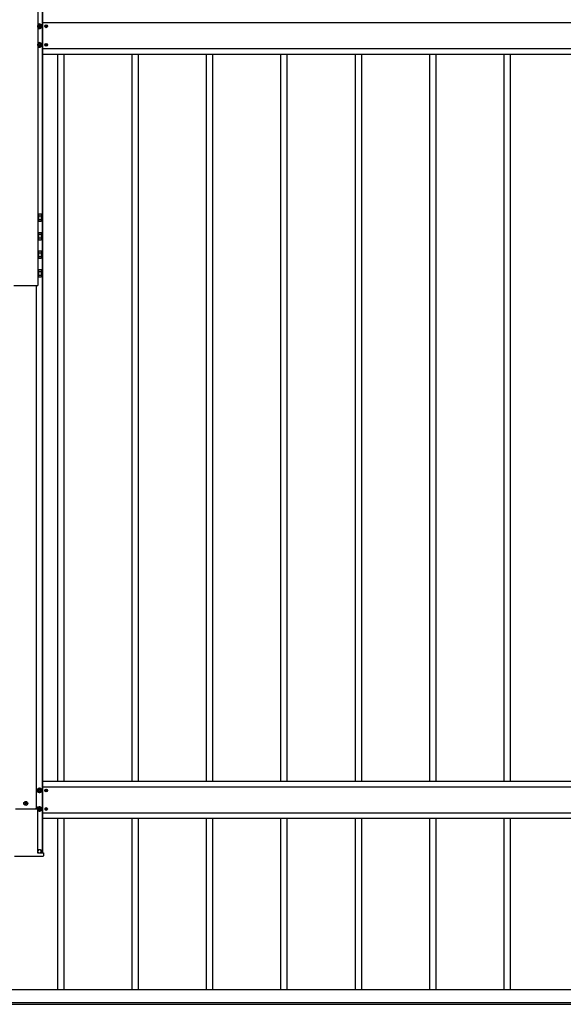
# Model space of a CAD drawing. Units: millimetres. Extents: x 0 to 33640, y 0 to 23760.
# Drawn here: x 11262 to 12723, y 9095 to 11742 of the extents above; entities that cross this region are included whole.
import ezdxf

# ---------------------------------------------------------------- set-up
doc = ezdxf.new("R2010")
doc.units = ezdxf.units.MM
doc.layers.add('YKK_13', color=4, linetype='Continuous', lineweight=30)
doc.layers.add('YKK_A1', color=4, linetype='Continuous', lineweight=30)

msp = doc.modelspace()

# ---------------------------------------------------------------- linework, layer by layer
at = {"layer": 'YKK_13'}
for p, q in [((11315.4, 11729.9), (11310.4, 11727)), ((11310.4, 11727), (11310.4, 11721.2)), ((11316.2, 11727.1), (11314.7, 11727.1)), ((11314.7, 11727.1), (11314.7, 11726.4)), ((11320.4, 11727), (11315.4, 11729.9)), ((11316.2, 11726.4), (11316.2, 11727.1)), ((11320.4, 11721.2), (11320.4, 11727)), ((11333.8, 11726.2), (11333, 11726.2)), ((11333, 11726.2), (11333, 11725.4)), ((11333.8, 11725.4), (11333.8, 11726.2)), ((11310.4, 11721.2), (11315.4, 11718.4)), ((11312.4, 11724.9), (11312.4, 11723.4)), ((11313.1, 11724.9), (11312.4, 11724.9)), ((11312.4, 11723.4), (11313.1, 11723.4)), ((11314.7, 11721.8), (11314.7, 11721.1)), ((11314.7, 11721.1), (11316.2, 11721.1)), ((11315.4, 11718.4), (11320.4, 11721.2)), ((11316.2, 11721.1), (11316.2, 11721.8)), ((11318.4, 11724.9), (11317.7, 11724.9)), ((11317.7, 11723.4), (11318.4, 11723.4)), ((11318.4, 11723.4), (11318.4, 11724.9)), ((11332.2, 11724.5), (11331.4, 11724.5)), ((11331.4, 11724.5), (11331.4, 11723.7)), ((11331.4, 11723.7), (11332.2, 11723.7)), ((11333, 11722.9), (11333, 11722.1)), ((11333, 11722.1), (11333.8, 11722.1)), ((11333.8, 11722.1), (11333.8, 11722.9)), ((11335.5, 11724.5), (11334.7, 11724.5)), ((11334.7, 11723.7), (11335.5, 11723.7)), ((11335.5, 11723.7), (11335.5, 11724.5)), ((11315.4, 11679.9), (11310.4, 11677)), ((11310.4, 11677), (11310.4, 11671.2)), ((11312.4, 11674.9), (11312.4, 11673.4)), ((11313.1, 11674.9), (11312.4, 11674.9)), ((11312.4, 11673.4), (11313.1, 11673.4)), ((11316.2, 11677.1), (11314.7, 11677.1)), ((11314.7, 11677.1), (11314.7, 11676.4)), ((11320.4, 11677), (11315.4, 11679.9)), ((11316.2, 11676.4), (11316.2, 11677.1)), ((11318.4, 11674.9), (11317.7, 11674.9)), ((11317.7, 11673.4), (11318.4, 11673.4)), ((11318.4, 11673.4), (11318.4, 11674.9)), ((11320.4, 11671.2), (11320.4, 11677)), ((11332.2, 11674.5), (11331.4, 11674.5)), ((11331.4, 11674.5), (11331.4, 11673.7)), ((11331.4, 11673.7), (11332.2, 11673.7)), ((11333.8, 11676.2), (11333, 11676.2)), ((11333, 11676.2), (11333, 11675.4)), ((11333, 11672.9), (11333, 11672.1)), ((11333.8, 11675.4), (11333.8, 11676.2)), ((11333.8, 11672.1), (11333.8, 11672.9)), ((11335.5, 11674.5), (11334.7, 11674.5)), ((11334.7, 11673.7), (11335.5, 11673.7)), ((11335.5, 11673.7), (11335.5, 11674.5)), ((11310.4, 11671.2), (11315.4, 11668.4)), ((11314.7, 11671.8), (11314.7, 11671.1)), ((11314.7, 11671.1), (11316.2, 11671.1)), ((11315.4, 11668.4), (11320.4, 11671.2)), ((11316.2, 11671.1), (11316.2, 11671.8)), ((11333, 11672.1), (11333.8, 11672.1)), ((11310.4, 11221), (11310.4, 11199)), ((11312, 11221), (11310.4, 11221)), ((11310.4, 11199), (11312, 11199)), ((11312, 11199), (11312, 11221)), ((11313.8, 11218.6), (11312, 11218.6)), ((11312, 11201.4), (11313.8, 11201.4)), ((11313.8, 11219.8), (11320.1, 11219.8)), ((11313.8, 11200.2), (11313.8, 11219.8)), ((11313.8, 11214.9), (11320.1, 11214.9)), ((11313.8, 11205.1), (11320.1, 11205.1)), ((11313.8, 11200.2), (11320.1, 11200.2)), ((11320.8, 11218.5), (11320.1, 11219.8)), ((11320.8, 11201.5), (11320.1, 11200.2)), ((11320.8, 11201.5), (11320.8, 11218.5)), ((11310.4, 11171.1), (11310.4, 11149.1)), ((11312, 11171.1), (11310.4, 11171.1)), ((11312, 11149.1), (11312, 11171.1)), ((11313.8, 11170), (11320.1, 11170)), ((11313.8, 11150.3), (11313.8, 11170)), ((11320.8, 11168.6), (11320.1, 11170)), ((11310.4, 11149.1), (11312, 11149.1)), ((11313.8, 11168.7), (11312, 11168.7)), ((11312, 11151.5), (11313.8, 11151.5)), ((11313.8, 11165), (11320.1, 11165)), ((11313.8, 11155.2), (11320.1, 11155.2)), ((11313.8, 11150.3), (11320.1, 11150.3)), ((11320.8, 11151.6), (11320.1, 11150.3)), ((11320.8, 11151.6), (11320.8, 11168.6)), ((11310.4, 11121.3), (11310.4, 11099.3)), ((11312, 11121.3), (11310.4, 11121.3)), ((11312, 11099.3), (11312, 11121.3)), ((11313.8, 11118.9), (11312, 11118.9)), ((11313.8, 11120.1), (11320.1, 11120.1)), ((11313.8, 11100.4), (11313.8, 11120.1)), ((11320.8, 11118.8), (11320.1, 11120.1)), ((11320.8, 11101.8), (11320.8, 11118.8)), ((11310.4, 11099.3), (11312, 11099.3)), ((11312, 11101.7), (11313.8, 11101.7)), ((11313.8, 11115.2), (11320.1, 11115.2)), ((11313.8, 11105.4), (11320.1, 11105.4)), ((11313.8, 11100.4), (11320.1, 11100.4)), ((11320.8, 11101.8), (11320.1, 11100.4)), ((11310.4, 11071.4), (11310.4, 11049.4)), ((11312, 11071.4), (11310.4, 11071.4)), ((11312, 11049.4), (11312, 11071.4)), ((11313.8, 11069), (11312, 11069)), ((11313.8, 11070.2), (11320.1, 11070.2)), ((11313.8, 11050.6), (11313.8, 11070.2)), ((11313.8, 11065.3), (11320.1, 11065.3)), ((11320.8, 11068.9), (11320.1, 11070.2)), ((11320.8, 11051.9), (11320.8, 11068.9)), ((11310.4, 11049.4), (11312, 11049.4)), ((11312, 11051.8), (11313.8, 11051.8)), ((11313.8, 11055.5), (11320.1, 11055.5)), ((11313.8, 11050.6), (11320.1, 11050.6)), ((11320.8, 11051.9), (11320.1, 11050.6)), ((11315.4, 9675.8), (11310.4, 9672.9)), ((11310.4, 9672.9), (11310.4, 9667.1)), ((11310.4, 9667.1), (11315.4, 9664.2)), ((11312.4, 9670.8), (11312.4, 9669.2)), ((11313.1, 9670.8), (11312.4, 9670.8)), ((11312.4, 9669.2), (11313.1, 9669.2)), ((11316.2, 9673), (11314.7, 9673)), ((11314.7, 9673), (11314.7, 9672.3)), ((11314.7, 9667.7), (11314.7, 9667)), ((11314.7, 9667), (11316.2, 9667)), ((11320.4, 9672.9), (11315.4, 9675.8)), ((11315.4, 9664.2), (11320.4, 9667.1)), ((11316.2, 9672.3), (11316.2, 9673)), ((11316.2, 9667), (11316.2, 9667.7)), ((11318.4, 9670.8), (11317.7, 9670.8)), ((11317.7, 9669.2), (11318.4, 9669.2)), ((11318.4, 9669.2), (11318.4, 9670.8)), ((11320.4, 9667.1), (11320.4, 9672.9)), ((11332.2, 9670.4), (11331.4, 9670.4)), ((11331.4, 9670.4), (11331.4, 9669.6)), ((11331.4, 9669.6), (11332.2, 9669.6)), ((11333.8, 9672.1), (11333, 9672.1)), ((11333, 9672.1), (11333, 9671.2)), ((11333, 9668.8), (11333, 9668)), ((11333, 9668), (11333.8, 9668)), ((11333.8, 9671.2), (11333.8, 9672.1)), ((11333.8, 9668), (11333.8, 9668.8)), ((11335.5, 9670.4), (11334.7, 9670.4)), ((11334.7, 9669.6), (11335.5, 9669.6)), ((11335.5, 9669.6), (11335.5, 9670.4)), ((11277, 9635.5), (11276, 9635.5)), ((11276, 9635.5), (11276, 9634.5)), ((11278.9, 9637.4), (11277.9, 9637.4)), ((11277.9, 9637.4), (11277.9, 9636.4)), ((11278.9, 9636.4), (11278.9, 9637.4)), ((11280.8, 9635.5), (11279.9, 9635.5)), ((11280.8, 9634.5), (11280.8, 9635.5)), ((11250.4, 9620.1), (11306.5, 9620.1)), ((11276, 9634.5), (11277, 9634.5)), ((11277.9, 9633.5), (11277.9, 9632.6)), ((11277.9, 9632.6), (11278.9, 9632.6)), ((11278.9, 9632.6), (11278.9, 9633.5)), ((11279.9, 9634.5), (11280.8, 9634.5)), ((11306.5, 9620.1), (11306.8, 9625.5)), ((11306.8, 9625.5), (11308.8, 9625.5)), ((11308.8, 9625.5), (11309.3, 9625.5)), ((11309.3, 9625.5), (11309.7, 9625.5)), ((11309.7, 9625.3), (11309.7, 9502.1)), ((11315.4, 9625.8), (11310.4, 9622.9)), ((11310.4, 9622.9), (11310.4, 9617.1)), ((11310.4, 9617.1), (11315.4, 9614.2)), ((11312.4, 9620.8), (11312.4, 9619.2)), ((11313.1, 9620.8), (11312.4, 9620.8)), ((11312.4, 9619.2), (11313.1, 9619.2)), ((11316.2, 9623), (11314.7, 9623)), ((11314.7, 9623), (11314.7, 9622.3)), ((11314.7, 9617.7), (11314.7, 9617)), ((11314.7, 9617), (11316.2, 9617)), ((11320.4, 9622.9), (11315.4, 9625.8)), ((11315.4, 9614.2), (11320.4, 9617.1)), ((11316.2, 9622.3), (11316.2, 9623)), ((11316.2, 9617), (11316.2, 9617.7)), ((11318.4, 9620.8), (11317.7, 9620.8)), ((11317.7, 9619.2), (11318.4, 9619.2)), ((11318.4, 9619.2), (11318.4, 9620.8)), ((11320.4, 9617.1), (11320.4, 9622.9)), ((11332.2, 9620.4), (11331.4, 9620.4)), ((11331.4, 9620.4), (11331.4, 9619.6)), ((11331.4, 9619.6), (11332.2, 9619.6)), ((11333.8, 9622.1), (11333, 9622.1)), ((11333, 9622.1), (11333, 9621.2)), ((11333, 9618.8), (11333, 9618)), ((11333, 9618), (11333.8, 9618)), ((11333.8, 9621.2), (11333.8, 9622.1)), ((11333.8, 9618), (11333.8, 9618.8)), ((11335.5, 9620.4), (11334.7, 9620.4)), ((11334.7, 9619.6), (11335.5, 9619.6)), ((11335.5, 9619.6), (11335.5, 9620.4)), ((11310.9, 9502), (11310.9, 9506)), ((11319.9, 9502), (11319.9, 9506)), ((11308.4, 9492.5), (11248.5, 9492.5)), ((11308.8, 9492.5), (11308.4, 9492.5)), ((11310.3, 9492.5), (11308.8, 9492.5)), ((11309.7, 9502), (11309.8, 9502)), ((11309.8, 9502), (11310.8, 9502)), ((11323.8, 9492.5), (11310.3, 9492.5)), ((11310.8, 9502), (11325.8, 9502)), ((11326.3, 9502), (11325.8, 9494.4)), ((11325.8, 9502), (11326.3, 9502))]:
    msp.add_line(p, q, dxfattribs=at)
for centre, radius in [((11315.4, 11724.1), 5), ((11333.4, 11724.1), 3.75), ((11315.4, 11674.1), 5), ((11333.4, 11674.1), 3.75), ((11315.4, 9670), 6.25), ((11315.4, 9670), 5), ((11333.4, 9670), 3.75), ((11278.4, 9635), 5.3), ((11315.4, 9620), 6.25), ((11315.4, 9620), 5), ((11333.4, 9620), 3.75)]:
    msp.add_circle(centre, radius, dxfattribs=at)
for centre, radius, start, end in [((11315.4, 11724.1), 6.25, 216.8699, 143.1301), ((11315.4, 11724.1), 5.58, 93.7485, 146.2515), ((11313.1, 11726.4), 1.52, 270, 0), ((11315.4, 11724.1), 5.58, 33.7485, 86.2515), ((11317.7, 11726.4), 1.52, 180, 270), ((11315.4, 11724.1), 5.58, 333.7485, 26.2515), ((11315.4, 11724.1), 5.58, 213.7485, 266.2515), ((11313.1, 11721.8), 1.52, 0, 90), ((11315.4, 11724.1), 5.58, 273.7485, 326.2515), ((11317.7, 11721.8), 1.52, 90, 180), ((11332.2, 11725.4), 0.82, 270, 0), ((11332.2, 11722.9), 0.82, 0, 90), ((11334.7, 11725.4), 0.82, 180, 270), ((11334.7, 11722.9), 0.82, 90, 180), ((11315.4, 11674.1), 6.25, 216.8699, 143.1301), ((11315.4, 11674.1), 5.58, 93.7485, 146.2515), ((11313.1, 11676.4), 1.52, 270, 0), ((11313.1, 11671.8), 1.52, 0, 90), ((11315.4, 11674.1), 5.58, 33.7485, 86.2515), ((11317.7, 11676.4), 1.52, 180, 270), ((11317.7, 11671.8), 1.52, 90, 180), ((11315.4, 11674.1), 5.58, 333.7485, 26.2515), ((11332.2, 11675.4), 0.82, 270, 0), ((11332.2, 11672.9), 0.82, 0, 90), ((11334.7, 11675.4), 0.82, 180, 270), ((11334.7, 11672.9), 0.82, 90, 180), ((11315.4, 11674.1), 5.58, 213.7485, 266.2515), ((11315.4, 11674.1), 5.58, 273.7485, 326.2515), ((11316.5, 11217.4), 4.34, 325.6158, 34.3842), ((11304.6, 11210), 16.2, 342.412, 17.588), ((11316.5, 11202.7), 4.34, 325.6158, 34.3842), ((11316.5, 11167.5), 4.34, 325.6158, 34.3842), ((11304.6, 11160.1), 16.2, 342.412, 17.588), ((11316.5, 11152.8), 4.34, 325.6158, 34.3842), ((11316.5, 11117.6), 4.34, 325.6158, 34.3842), ((11304.6, 11110.3), 16.2, 342.412, 17.588), ((11316.5, 11102.9), 4.34, 325.6158, 34.3842), ((11316.5, 11067.7), 4.34, 325.6158, 34.3842), ((11304.6, 11060.4), 16.2, 342.412, 17.588), ((11316.5, 11053), 4.34, 325.6158, 34.3842), ((11315.4, 9670), 5.58, 153.7485, 206.2515), ((11315.4, 9670), 5.58, 93.7485, 146.2515), ((11315.4, 9670), 5.58, 213.7485, 266.2515), ((11313.1, 9672.3), 1.52, 270, 0), ((11313.1, 9667.7), 1.52, 0, 90), ((11315.4, 9670), 5.58, 33.7485, 86.2515), ((11315.4, 9670), 5.58, 273.7485, 326.2515), ((11317.7, 9672.3), 1.52, 180, 270), ((11317.7, 9667.7), 1.52, 90, 180), ((11315.4, 9670), 5.58, 333.7485, 26.2515), ((11332.2, 9671.2), 0.82, 270, 0), ((11332.2, 9668.8), 0.82, 0, 90), ((11334.7, 9671.2), 0.82, 180, 270), ((11334.7, 9668.8), 0.82, 90, 180), ((11277, 9636.4), 0.96, 270, 0), ((11279.9, 9636.4), 0.96, 180, 270), ((11277, 9633.5), 0.96, 0, 90), ((11279.9, 9633.5), 0.96, 90, 180), ((11315.4, 9620), 5.58, 153.7485, 206.2515), ((11315.4, 9620), 5.58, 93.7485, 146.2515), ((11315.4, 9620), 5.58, 213.7485, 266.2515), ((11313.1, 9622.3), 1.52, 270, 0), ((11313.1, 9617.7), 1.52, 0, 90), ((11315.4, 9620), 5.58, 33.7485, 86.2515), ((11315.4, 9620), 5.58, 273.7485, 326.2515), ((11317.7, 9622.3), 1.52, 180, 270), ((11317.7, 9617.7), 1.52, 90, 180), ((11315.4, 9620), 5.58, 333.7485, 26.2515), ((11332.2, 9621.2), 0.82, 270, 0), ((11332.2, 9618.8), 0.82, 0, 90), ((11334.7, 9621.2), 0.82, 180, 270), ((11334.7, 9618.8), 0.82, 90, 180), ((11315.4, 9506), 4.5, 90, 180), ((11315.4, 9506), 4.5, 0, 90), ((11323.8, 9494.5), 2, 270, 356.5)]:
    msp.add_arc(centre, radius, start, end, dxfattribs=at)
for centre, start_param, end_param in [((11309.6, 9625), 2.360022, 3.14542), ((11309.7, 9502.5), 5.501614, 6.287012)]:
    msp.add_ellipse(centre, major_axis=(-0.031, -0.5), ratio=0.061627, start_param=start_param, end_param=end_param, dxfattribs=at)
at = {"layer": 'YKK_A1'}
for p, q in [((11310.4, 14292), (11310.4, 11027.1)), ((11322.2, 14292), (11322.2, 9502)), ((11323.4, 14292), (11323.4, 9502)), ((11323.4, 11734.1), (13270.4, 11734.1)), ((11323.4, 11664.1), (13270.4, 11664.1)), ((11323.4, 11649.1), (13270.4, 11649.1)), ((11364.4, 9695), (11364.4, 11649.1)), ((11381.4, 9695), (11381.4, 11649.1)), ((11564.4, 9695), (11564.4, 11649.1)), ((11581.4, 9695), (11581.4, 11649.1)), ((11764.4, 9695), (11764.4, 11649.1)), ((11781.4, 9695), (11781.4, 11649.1)), ((11964.4, 9695), (11964.4, 11649.1)), ((11981.4, 9695), (11981.4, 11649.1)), ((12164.4, 9695), (12164.4, 11649.1)), ((12181.4, 9695), (12181.4, 11649.1)), ((12364.4, 9695), (12364.4, 11649.1)), ((12381.4, 9695), (12381.4, 11649.1)), ((12564.4, 9695), (12564.4, 11649.1)), ((12581.4, 9695), (12581.4, 11649.1)), ((11246.4, 11027.1), (11310.4, 11027.1)), ((11305.9, 11027.1), (11305.9, 9620.1)), ((11323.4, 9695), (13270.4, 9695)), ((11323.4, 9680), (13270.4, 9680)), ((11323.4, 9610), (13270.4, 9610)), ((11323.4, 9595), (13270.4, 9595)), ((11364.4, 9135), (11364.4, 9595)), ((11381.4, 9135), (11381.4, 9595)), ((11564.4, 9135), (11564.4, 9595)), ((11581.4, 9135), (11581.4, 9595)), ((11764.4, 9135), (11764.4, 9595)), ((11781.4, 9135), (11781.4, 9595)), ((11964.4, 9135), (11964.4, 9595)), ((11981.4, 9135), (11981.4, 9595)), ((12164.4, 9135), (12164.4, 9595)), ((12181.4, 9135), (12181.4, 9595)), ((12364.4, 9135), (12364.4, 9595)), ((12381.4, 9135), (12381.4, 9595)), ((12564.4, 9135), (12564.4, 9595)), ((12581.4, 9135), (12581.4, 9595)), ((8403.4, 9135), (14153.4, 9135)), ((8384.4, 9100), (14176.9, 9100)), ((8384.4, 9095), (14176.9, 9095))]:
    msp.add_line(p, q, dxfattribs=at)
msp.add_circle((11315.4, 9506.5), 5, dxfattribs=at)

doc.saveas('drawing.dxf')
